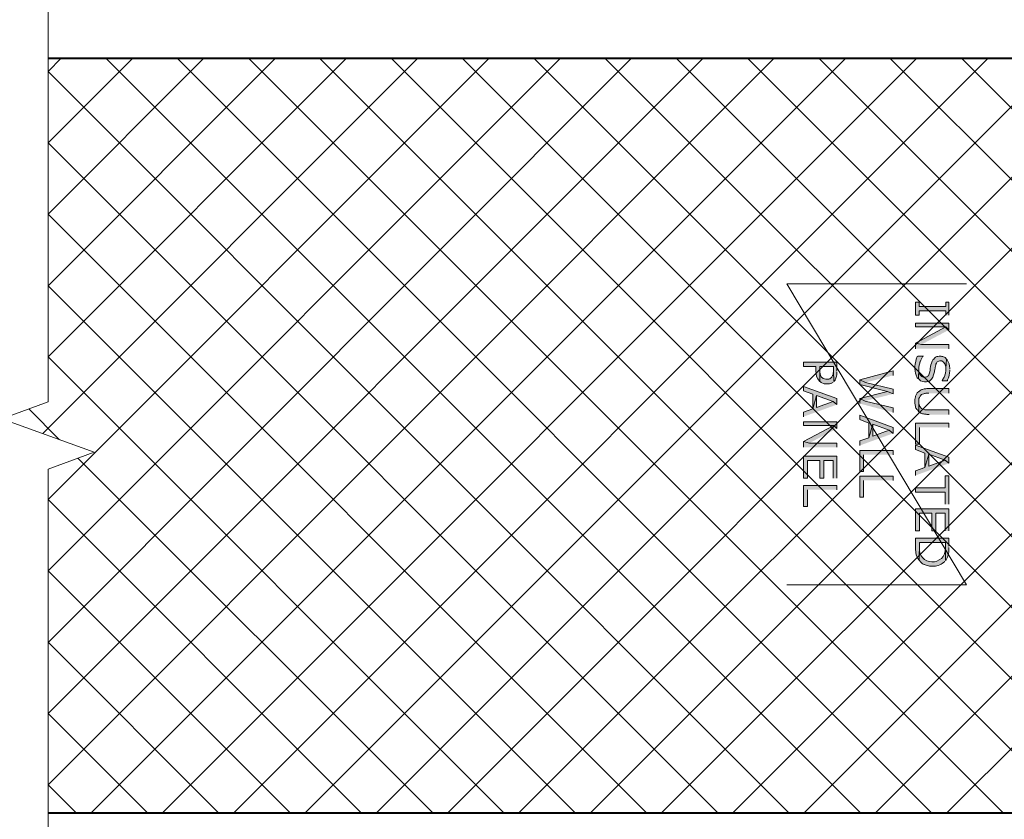
# Model space of a CAD drawing. Extents: x 17 to 595, y 17 to 775.
# Drawn here: x 211 to 377, y 405 to 539 of the extents above; entities that cross this region are included whole.
import ezdxf

# ---------------------------------------------------------------- set-up
doc = ezdxf.new("R2010")
doc.units = 0
doc.header["$MEASUREMENT"] = 0
doc.layers.add('Layer 1', color=7, linetype='Continuous', lineweight=0)

msp = doc.modelspace()

# ---------------------------------------------------------------- hatches: boundary and pattern name
at = {"layer": 'Layer 1', "true_color": 0x000000, "transparency": 33554687}
for points in [[(367.86, 489.48), (367.86, 491.7), (367.32, 491.7), (367.32, 490.98), (362.82, 490.98), (362.82, 491.7), (362.22, 491.7), (362.22, 489.48), (362.82, 489.48), (362.82, 490.2), (367.32, 490.2), (367.32, 489.48)], [(367.86, 487.02), (367.86, 488.16), (362.22, 488.16), (362.22, 487.5), (367.32, 487.5)], [(367.86, 487.02), (367.32, 487.5), (362.22, 484.8), (363.24, 484.56)], [(367.86, 483.84), (367.86, 484.56), (363.24, 484.56), (362.22, 484.8), (362.22, 483.84)], [(358.44, 479.34), (358.44, 480.12), (352.8, 478.62), (353.76, 478.14)], [(358.44, 476.22), (358.44, 477), (353.76, 478.14), (352.8, 478.62), (352.8, 477.78), (357.48, 476.64)], [(348.96, 474.42), (348.96, 475.44), (343.32, 477.48), (343.32, 476.76), (344.88, 476.16), (344.88, 473.7), (345.54, 475.98), (348.3, 474.96)], [(358.44, 476.22), (357.48, 476.64), (352.8, 475.44), (353.7, 475.02)], [(348.96, 474.42), (348.3, 474.96), (345.54, 473.94), (345.54, 475.98), (344.88, 473.7), (343.32, 473.16), (343.32, 472.38)], [(358.44, 473.1), (358.44, 473.88), (353.7, 475.02), (352.8, 475.44), (352.8, 474.6)], [(358.44, 469.56), (358.44, 470.58), (352.8, 472.62), (352.8, 471.9), (354.36, 471.3), (354.36, 468.84), (355.02, 471.12), (357.78, 470.1)], [(348.96, 470.4), (348.96, 471.54), (343.32, 471.54), (343.32, 470.88), (348.42, 470.88)], [(348.96, 470.4), (348.42, 470.88), (343.32, 468.18), (344.34, 467.94)], [(358.44, 469.56), (357.78, 470.1), (355.02, 469.08), (355.02, 471.12), (354.36, 468.84), (352.8, 468.3), (352.8, 467.52)], [(367.86, 470.58), (367.86, 471.3), (362.22, 471.3), (362.22, 467.76), (362.88, 467.76), (362.88, 470.58)], [(348.96, 467.22), (348.96, 467.94), (344.34, 467.94), (343.32, 468.18), (343.32, 467.22)], [(358.44, 465.96), (358.44, 466.68), (352.8, 466.68), (352.8, 463.14), (353.46, 463.14), (353.46, 465.96)], [(367.86, 464.52), (367.86, 465.54), (362.22, 467.58), (362.22, 466.86), (363.78, 466.26), (363.78, 463.8), (364.44, 466.08), (367.2, 465.06)], [(348.96, 462), (348.96, 465.72), (343.32, 465.72), (343.32, 462), (343.98, 462), (343.98, 465), (346.08, 465), (346.08, 462), (346.74, 462), (346.74, 465), (348.3, 465), (348.3, 462)], [(367.86, 464.52), (367.2, 465.06), (364.44, 464.04), (364.44, 466.08), (363.78, 463.8), (362.22, 463.26), (362.22, 462.48)], [(358.44, 461.64), (358.44, 462.36), (352.8, 462.36), (352.8, 458.82), (353.46, 458.82), (353.46, 461.64)], [(367.86, 457.62), (367.86, 462.42), (367.2, 462.42), (367.2, 460.38), (362.22, 460.38), (362.22, 459.66), (367.2, 459.66), (367.2, 457.62)], [(348.96, 460.08), (348.96, 460.8), (343.32, 460.8), (343.32, 457.26), (343.98, 457.26), (343.98, 460.08)], [(367.86, 453.12), (367.86, 456.84), (362.22, 456.84), (362.22, 453.12), (362.88, 453.12), (362.88, 456.12), (364.98, 456.12), (364.98, 453.12), (365.64, 453.12), (365.64, 456.12), (367.2, 456.12), (367.2, 453.12)]]:
    msp.add_hatch(color=18, dxfattribs=at).paths.add_polyline_path(points)
h = msp.add_hatch(color=18, dxfattribs=at)
edge = h.paths.add_edge_path()
edge.add_spline(control_points=[(348.96, 480.06), (348.96, 480.06), (348.96, 481.56), (348.96, 481.56), (348.96, 481.56), (343.32, 481.56), (343.32, 481.56), (343.32, 481.56), (343.32, 480.84), (343.32, 480.84), (343.32, 480.84), (345.42, 480.84), (345.42, 480.84), (345.42, 480.84), (345.42, 480.06), (345.42, 480.06), (345.46, 479.36), (345.51, 478.91), (346.02, 478.38), (346.02, 478.38), (346.08, 478.32), (346.08, 478.32), (346.08, 478.32), (346.08, 480.84), (346.08, 480.84), (346.08, 480.84), (348.36, 480.84), (348.36, 480.84), (348.36, 480.84), (348.36, 480.06), (348.36, 480.06), (348.36, 480.06), (348.42, 478.32), (348.42, 478.32), (348.42, 478.32), (348.66, 478.56), (348.66, 478.56), (348.66, 478.56), (348.66, 478.62), (348.66, 478.62), (348.66, 478.62), (348.78, 478.86), (348.78, 478.86), (348.78, 478.86), (348.84, 479.04), (348.84, 479.04), (348.84, 479.04), (348.9, 479.16), (348.9, 479.16), (348.9, 479.16), (348.9, 479.28), (348.9, 479.28), (348.9, 479.28), (348.96, 479.4), (348.96, 479.4), (348.96, 479.4), (348.96, 479.88), (348.96, 479.88)], knot_values=[0, 0, 0, 0, 1, 1, 1, 2, 2, 2, 3, 3, 3, 4, 4, 4, 5, 5, 5, 6, 6, 6, 7, 7, 7, 8, 8, 8, 9, 9, 9, 10, 10, 10, 11, 11, 11, 12, 12, 12, 13, 13, 13, 14, 14, 14, 15, 15, 15, 16, 16, 16, 17, 17, 17, 18, 18, 18, 19, 19, 19, 19], degree=3, periodic=0)
edge.add_line((348.96, 479.88), (348.96, 480.06))
h = msp.add_hatch(color=18, dxfattribs=at)
edge = h.paths.add_edge_path()
edge.add_spline(control_points=[(363.54, 482.58), (363.54, 482.58), (362.58, 482.58), (362.58, 482.58), (362.58, 482.58), (362.52, 482.52), (362.52, 482.52), (362.21, 481.85), (362.24, 481.51), (362.1, 480.84), (362.1, 480.84), (362.1, 480.54), (362.1, 480.54), (362.14, 479.68), (362.22, 479.68), (362.52, 478.92), (362.52, 478.92), (362.7, 478.74), (362.7, 478.74), (362.7, 478.74), (362.76, 480.48), (362.76, 480.48), (362.76, 480.48), (362.76, 480.78), (362.76, 480.78), (362.76, 480.78), (362.82, 480.96), (362.82, 480.96), (362.82, 480.96), (362.82, 481.08), (362.82, 481.08), (362.82, 481.08), (362.88, 481.26), (362.88, 481.26), (362.88, 481.26), (362.94, 481.38), (362.94, 481.38), (362.94, 481.38), (362.94, 481.56), (362.94, 481.56), (362.94, 481.56), (363, 481.62), (363, 481.62), (363, 481.62), (363.06, 481.74), (363.06, 481.74), (363.06, 481.74), (363.12, 481.92), (363.12, 481.92), (363.12, 481.92), (363.24, 482.16), (363.24, 482.16), (363.24, 482.16), (363.36, 482.34), (363.36, 482.34), (363.36, 482.34), (363.42, 482.46), (363.42, 482.46)], knot_values=[0, 0, 0, 0, 1, 1, 1, 2, 2, 2, 3, 3, 3, 4, 4, 4, 5, 5, 5, 6, 6, 6, 7, 7, 7, 8, 8, 8, 9, 9, 9, 10, 10, 10, 11, 11, 11, 12, 12, 12, 13, 13, 13, 14, 14, 14, 15, 15, 15, 16, 16, 16, 17, 17, 17, 18, 18, 18, 19, 19, 19, 19], degree=3, periodic=0)
edge.add_line((363.42, 482.46), (363.54, 482.58))
h = msp.add_hatch(color=18, dxfattribs=at)
edge = h.paths.add_edge_path()
edge.add_spline(control_points=[(367.44, 482.1), (367.44, 482.1), (367.2, 482.34), (367.2, 482.34), (367.2, 482.34), (366.84, 482.52), (366.84, 482.52), (366.84, 482.52), (366.66, 482.52), (366.66, 482.52), (366.66, 482.52), (366.54, 482.58), (366.54, 482.58), (366.54, 482.58), (366.18, 482.58), (366.18, 482.58), (366.18, 482.58), (366, 482.52), (366, 482.52), (365.76, 482.56), (365.38, 482.3), (365.28, 482.1), (365.28, 482.1), (365.16, 481.98), (365.16, 481.98), (365.16, 481.98), (365.1, 481.86), (365.1, 481.86), (365.1, 481.86), (365.04, 481.74), (365.04, 481.74), (364.61, 480.86), (364.82, 480.21), (364.38, 479.28), (364.38, 479.28), (364.26, 479.22), (364.26, 479.22), (364.26, 479.22), (364.2, 479.1), (364.2, 479.1), (364.2, 479.1), (364.08, 479.1), (364.08, 479.1), (363.2, 478.77), (362.8, 479.58), (362.76, 480.3), (362.76, 480.3), (362.76, 480.48), (362.76, 480.48), (362.76, 480.48), (362.7, 478.74), (362.7, 478.74), (362.7, 478.74), (362.82, 478.68), (362.82, 478.68), (362.82, 478.68), (363.06, 478.44), (363.06, 478.44), (363.66, 478.17), (363.82, 478.25), (364.44, 478.32), (364.44, 478.32), (364.56, 478.38), (364.56, 478.38), (364.56, 478.38), (364.68, 478.5), (364.68, 478.5), (364.98, 478.63), (365.31, 479.45), (365.34, 479.76), (365.34, 479.76), (365.4, 479.94), (365.4, 479.94), (365.4, 479.94), (365.4, 480.12), (365.4, 480.12), (365.4, 480.12), (365.46, 480.3), (365.46, 480.3), (365.46, 480.3), (365.46, 480.36), (365.46, 480.36), (365.46, 480.36), (365.52, 480.54), (365.52, 480.54), (365.52, 480.54), (365.52, 480.72), (365.52, 480.72), (365.52, 480.72), (365.58, 480.84), (365.58, 480.84), (365.58, 480.84), (365.58, 480.96), (365.58, 480.96), (365.58, 480.96), (365.64, 481.08), (365.64, 481.08), (365.64, 481.08), (365.64, 481.26), (365.64, 481.26), (365.64, 481.26), (365.76, 481.38), (365.76, 481.38), (365.76, 481.38), (365.88, 481.62), (365.88, 481.62), (365.88, 481.62), (366.12, 481.74), (366.12, 481.74), (366.12, 481.74), (366.3, 481.8), (366.3, 481.8), (366.79, 481.88), (367.25, 481.44), (367.26, 480.96), (367.26, 480.96), (367.32, 480.78), (367.32, 480.78), (367.32, 480.78), (367.32, 480.48), (367.32, 480.48)], knot_values=[0, 0, 0, 0, 1, 1, 1, 2, 2, 2, 3, 3, 3, 4, 4, 4, 5, 5, 5, 6, 6, 6, 7, 7, 7, 8, 8, 8, 9, 9, 9, 10, 10, 10, 11, 11, 11, 12, 12, 12, 13, 13, 13, 14, 14, 14, 15, 15, 15, 16, 16, 16, 17, 17, 17, 18, 18, 18, 19, 19, 19, 20, 20, 20, 21, 21, 21, 22, 22, 22, 23, 23, 23, 24, 24, 24, 25, 25, 25, 26, 26, 26, 27, 27, 27, 28, 28, 28, 29, 29, 29, 30, 30, 30, 31, 31, 31, 32, 32, 32, 33, 33, 33, 34, 34, 34, 35, 35, 35, 36, 36, 36, 37, 37, 37, 38, 38, 38, 39, 39, 39, 40, 40, 40, 40], degree=3, periodic=0)
edge.add_line((367.32, 480.48), (367.44, 482.1))
h = msp.add_hatch(color=18, dxfattribs=at)
edge = h.paths.add_edge_path()
edge.add_spline(control_points=[(367.98, 480.42), (367.98, 480.42), (367.98, 480.54), (367.98, 480.54), (368.02, 481.06), (367.8, 481.53), (367.56, 481.98), (367.56, 481.98), (367.44, 482.1), (367.44, 482.1), (367.44, 482.1), (367.32, 480.48), (367.32, 480.48), (367.32, 480.48), (367.32, 480.42), (367.32, 480.42), (367.35, 479.93), (367.28, 480.04), (367.26, 479.7), (367.26, 479.7), (367.2, 479.52), (367.2, 479.52), (367.2, 479.52), (367.14, 479.4), (367.14, 479.4), (367.14, 479.4), (367.14, 479.34), (367.14, 479.34), (367.14, 479.34), (367.08, 479.16), (367.08, 479.16), (367.08, 479.16), (367.02, 479.04), (367.02, 479.04), (367.02, 479.04), (366.96, 478.86), (366.96, 478.86), (366.96, 478.86), (366.9, 478.74), (366.9, 478.74), (366.9, 478.74), (366.78, 478.62), (366.78, 478.62), (366.78, 478.62), (366.72, 478.5), (366.72, 478.5), (366.72, 478.5), (366.72, 478.44), (366.72, 478.44), (366.72, 478.44), (367.62, 478.44), (367.62, 478.44), (367.62, 478.44), (367.62, 478.62), (367.62, 478.62), (367.85, 479.01), (367.97, 479.67), (367.98, 480.12), (367.98, 480.12), (367.98, 480.3), (367.98, 480.3)], knot_values=[0, 0, 0, 0, 1, 1, 1, 2, 2, 2, 3, 3, 3, 4, 4, 4, 5, 5, 5, 6, 6, 6, 7, 7, 7, 8, 8, 8, 9, 9, 9, 10, 10, 10, 11, 11, 11, 12, 12, 12, 13, 13, 13, 14, 14, 14, 15, 15, 15, 16, 16, 16, 17, 17, 17, 18, 18, 18, 19, 19, 19, 20, 20, 20, 20], degree=3, periodic=0)
edge.add_line((367.98, 480.3), (367.98, 480.42))
h = msp.add_hatch(color=18, dxfattribs=at)
edge = h.paths.add_edge_path()
edge.add_spline(control_points=[(348.42, 478.32), (348.42, 478.32), (348.36, 480.06), (348.36, 480.06), (348.36, 480.06), (348.36, 479.94), (348.36, 479.94), (348.36, 479.94), (348.3, 479.76), (348.3, 479.76), (348.3, 479.76), (348.3, 479.46), (348.3, 479.46), (348.3, 479.46), (348.24, 479.34), (348.24, 479.34), (348.24, 479.34), (348.12, 479.1), (348.12, 479.1), (348.12, 479.1), (348.12, 479.04), (348.12, 479.04), (348.12, 479.04), (348, 478.92), (348, 478.92), (348, 478.92), (347.88, 478.86), (347.88, 478.86), (347.88, 478.86), (347.76, 478.74), (347.76, 478.74), (347.76, 478.74), (347.7, 478.74), (347.7, 478.74), (347.7, 478.74), (347.58, 478.68), (347.58, 478.68), (347.58, 478.68), (347.1, 478.68), (347.1, 478.68), (346.44, 478.69), (346.01, 479.38), (346.08, 480), (346.08, 480), (346.08, 480.84), (346.08, 480.84), (346.08, 480.84), (346.08, 478.32), (346.08, 478.32), (346.08, 478.32), (346.2, 478.26), (346.2, 478.26), (346.2, 478.26), (346.32, 478.14), (346.32, 478.14), (346.32, 478.14), (346.8, 477.9), (346.8, 477.9), (346.8, 477.9), (347.28, 477.9), (347.28, 477.9), (347.68, 477.88), (347.74, 477.92), (348.12, 478.02), (348.12, 478.02), (348.18, 478.14), (348.18, 478.14), (348.18, 478.14), (348.3, 478.2), (348.3, 478.2)], knot_values=[0, 0, 0, 0, 1, 1, 1, 2, 2, 2, 3, 3, 3, 4, 4, 4, 5, 5, 5, 6, 6, 6, 7, 7, 7, 8, 8, 8, 9, 9, 9, 10, 10, 10, 11, 11, 11, 12, 12, 12, 13, 13, 13, 14, 14, 14, 15, 15, 15, 16, 16, 16, 17, 17, 17, 18, 18, 18, 19, 19, 19, 20, 20, 20, 21, 21, 21, 22, 22, 22, 23, 23, 23, 23], degree=3, periodic=0)
edge.add_line((348.3, 478.2), (348.42, 478.32))
h = msp.add_hatch(color=18, dxfattribs=at)
edge = h.paths.add_edge_path()
edge.add_spline(control_points=[(367.86, 476.34), (367.86, 476.34), (367.86, 477.12), (367.86, 477.12), (367.86, 477.12), (364.14, 477.12), (364.14, 477.12), (363.76, 476.95), (363.86, 477.21), (363.42, 476.94), (363.42, 476.94), (363.3, 476.94), (363.3, 476.94), (363.3, 476.94), (363.18, 476.88), (363.18, 476.88), (363.18, 476.88), (363, 476.82), (363, 476.82), (363, 476.82), (362.88, 476.7), (362.88, 476.7), (362.88, 476.7), (362.76, 476.64), (362.76, 476.64), (362.76, 476.64), (362.52, 476.4), (362.52, 476.4), (362.52, 476.4), (362.4, 476.16), (362.4, 476.16), (362.4, 476.16), (362.28, 475.98), (362.28, 475.98), (362.28, 475.98), (362.22, 475.86), (362.22, 475.86), (362.22, 475.86), (362.22, 475.74), (362.22, 475.74), (362.11, 475.35), (362.08, 475.19), (362.1, 474.78), (362.1, 474.78), (362.1, 474.6), (362.1, 474.6), (362.1, 474.6), (362.16, 474.42), (362.16, 474.42), (362.16, 474.42), (362.16, 474.3), (362.16, 474.3), (362.16, 474.3), (362.22, 474.18), (362.22, 474.18), (362.22, 474.18), (362.22, 474), (362.22, 474), (362.22, 474), (362.28, 473.82), (362.28, 473.82), (362.28, 473.82), (362.4, 473.7), (362.4, 473.7), (362.4, 473.7), (362.46, 473.58), (362.46, 473.58), (362.46, 473.58), (362.58, 473.46), (362.58, 473.46), (362.58, 473.46), (362.64, 473.34), (362.64, 473.34), (362.64, 473.34), (362.76, 473.22), (362.76, 473.22), (362.76, 473.22), (362.76, 475.02), (362.76, 475.02), (362.73, 475.47), (362.82, 475.48), (363, 475.86), (363, 475.86), (363.24, 476.1), (363.24, 476.1), (363.24, 476.1), (363.3, 476.1), (363.3, 476.1), (363.3, 476.1), (363.42, 476.16), (363.42, 476.16), (363.42, 476.16), (363.6, 476.22), (363.6, 476.22), (363.6, 476.22), (363.72, 476.28), (363.72, 476.28), (363.72, 476.28), (363.84, 476.28), (363.84, 476.28), (363.84, 476.28), (363.96, 476.34), (363.96, 476.34), (363.96, 476.34), (364.44, 476.34), (364.44, 476.34)], knot_values=[0, 0, 0, 0, 1, 1, 1, 2, 2, 2, 3, 3, 3, 4, 4, 4, 5, 5, 5, 6, 6, 6, 7, 7, 7, 8, 8, 8, 9, 9, 9, 10, 10, 10, 11, 11, 11, 12, 12, 12, 13, 13, 13, 14, 14, 14, 15, 15, 15, 16, 16, 16, 17, 17, 17, 18, 18, 18, 19, 19, 19, 20, 20, 20, 21, 21, 21, 22, 22, 22, 23, 23, 23, 24, 24, 24, 25, 25, 25, 26, 26, 26, 27, 27, 27, 28, 28, 28, 29, 29, 29, 30, 30, 30, 31, 31, 31, 32, 32, 32, 33, 33, 33, 34, 34, 34, 35, 35, 35, 35], degree=3, periodic=0)
edge.add_line((364.44, 476.34), (367.86, 476.34))
h = msp.add_hatch(color=18, dxfattribs=at)
edge = h.paths.add_edge_path()
edge.add_spline(control_points=[(367.86, 472.74), (367.86, 472.74), (367.86, 473.52), (367.86, 473.52), (367.86, 473.52), (364.38, 473.52), (364.38, 473.52), (363.99, 473.53), (363.91, 473.47), (363.54, 473.64), (363.54, 473.64), (363.36, 473.7), (363.36, 473.7), (363.36, 473.7), (363.24, 473.76), (363.24, 473.76), (363.24, 473.76), (363.12, 473.88), (363.12, 473.88), (363.12, 473.88), (363.06, 474), (363.06, 474), (363.06, 474), (362.94, 474.12), (362.94, 474.12), (362.94, 474.12), (362.88, 474.24), (362.88, 474.24), (362.88, 474.24), (362.82, 474.3), (362.82, 474.3), (362.82, 474.3), (362.82, 474.42), (362.82, 474.42), (362.82, 474.42), (362.76, 474.6), (362.76, 474.6), (362.76, 474.6), (362.76, 474.9), (362.76, 474.9), (362.76, 474.9), (362.76, 473.22), (362.76, 473.22), (362.76, 473.22), (363, 473.1), (363, 473.1), (363, 473.1), (363.12, 472.98), (363.12, 472.98), (363.12, 472.98), (363.24, 472.92), (363.24, 472.92), (363.24, 472.92), (363.42, 472.86), (363.42, 472.86), (363.42, 472.86), (363.54, 472.86), (363.54, 472.86), (363.54, 472.86), (363.72, 472.8), (363.72, 472.8), (363.72, 472.8), (364.02, 472.8), (364.02, 472.8), (364.02, 472.8), (364.14, 472.74), (364.14, 472.74), (364.14, 472.74), (364.5, 472.74), (364.5, 472.74)], knot_values=[0, 0, 0, 0, 1, 1, 1, 2, 2, 2, 3, 3, 3, 4, 4, 4, 5, 5, 5, 6, 6, 6, 7, 7, 7, 8, 8, 8, 9, 9, 9, 10, 10, 10, 11, 11, 11, 12, 12, 12, 13, 13, 13, 14, 14, 14, 15, 15, 15, 16, 16, 16, 17, 17, 17, 18, 18, 18, 19, 19, 19, 20, 20, 20, 21, 21, 21, 22, 22, 22, 23, 23, 23, 23], degree=3, periodic=0)
edge.add_line((364.5, 472.74), (367.86, 472.74))
h = msp.add_hatch(color=18, dxfattribs=at)
edge = h.paths.add_edge_path()
edge.add_spline(control_points=[(367.86, 450.54), (367.86, 450.54), (367.86, 451.92), (367.86, 451.92), (367.86, 451.92), (362.22, 451.92), (362.22, 451.92), (362.22, 451.92), (362.22, 450.3), (362.22, 450.3), (362.2, 449.81), (362.23, 449.92), (362.28, 449.52), (362.28, 449.52), (362.28, 449.4), (362.28, 449.4), (362.28, 449.4), (362.34, 449.22), (362.34, 449.22), (362.34, 449.22), (362.34, 449.1), (362.34, 449.1), (362.34, 449.1), (362.4, 448.92), (362.4, 448.92), (362.4, 448.92), (362.46, 448.8), (362.46, 448.8), (362.46, 448.8), (362.52, 448.68), (362.52, 448.68), (362.52, 448.68), (362.58, 448.5), (362.58, 448.5), (362.58, 448.5), (362.7, 448.38), (362.7, 448.38), (362.7, 448.38), (362.7, 448.32), (362.7, 448.32), (362.7, 448.32), (362.82, 448.2), (362.82, 448.2), (362.82, 448.2), (362.88, 451.2), (362.88, 451.2), (362.88, 451.2), (367.26, 451.2), (367.26, 451.2), (367.26, 451.2), (367.26, 448.14), (367.26, 448.14), (367.26, 448.14), (367.38, 448.26), (367.38, 448.26), (367.73, 448.8), (367.88, 449.54), (367.86, 450.18), (367.86, 450.18), (367.86, 450.36), (367.86, 450.36)], knot_values=[0, 0, 0, 0, 1, 1, 1, 2, 2, 2, 3, 3, 3, 4, 4, 4, 5, 5, 5, 6, 6, 6, 7, 7, 7, 8, 8, 8, 9, 9, 9, 10, 10, 10, 11, 11, 11, 12, 12, 12, 13, 13, 13, 14, 14, 14, 15, 15, 15, 16, 16, 16, 17, 17, 17, 18, 18, 18, 19, 19, 19, 20, 20, 20, 20], degree=3, periodic=0)
edge.add_line((367.86, 450.36), (367.86, 450.54))
h = msp.add_hatch(color=18, dxfattribs=at)
edge = h.paths.add_edge_path()
edge.add_spline(control_points=[(367.26, 448.14), (367.26, 448.14), (367.26, 450.48), (367.26, 450.48), (367.26, 450.48), (367.26, 450.36), (367.26, 450.36), (367.38, 447.02), (362.51, 447.12), (362.88, 450.48), (362.88, 450.48), (362.88, 451.2), (362.88, 451.2), (362.88, 451.2), (362.82, 448.2), (362.82, 448.2), (362.82, 448.2), (362.94, 448.08), (362.94, 448.08), (362.94, 448.08), (363, 447.96), (363, 447.96), (363, 447.96), (363.24, 447.72), (363.24, 447.72), (363.24, 447.72), (363.36, 447.66), (363.36, 447.66), (363.36, 447.66), (363.48, 447.54), (363.48, 447.54), (363.48, 447.54), (363.66, 447.48), (363.66, 447.48), (363.66, 447.48), (363.72, 447.48), (363.72, 447.48), (363.72, 447.48), (363.84, 447.42), (363.84, 447.42), (364.07, 447.27), (364.33, 447.27), (364.56, 447.18), (364.56, 447.18), (365.04, 447.18), (365.04, 447.18), (365.8, 447.12), (366.36, 447.36), (366.96, 447.78), (366.96, 447.78), (367.08, 447.9), (367.08, 447.9), (367.08, 447.9), (367.14, 448.02), (367.14, 448.02)], knot_values=[0, 0, 0, 0, 1, 1, 1, 2, 2, 2, 3, 3, 3, 4, 4, 4, 5, 5, 5, 6, 6, 6, 7, 7, 7, 8, 8, 8, 9, 9, 9, 10, 10, 10, 11, 11, 11, 12, 12, 12, 13, 13, 13, 14, 14, 14, 15, 15, 15, 16, 16, 16, 17, 17, 17, 18, 18, 18, 18], degree=3, periodic=0)
edge.add_line((367.14, 448.02), (367.26, 448.14))

# ---------------------------------------------------------------- linework, layer by layer
at = {"layer": 'Layer 1', "color": 252, "lineweight": 15, "true_color": 0x969696}
for p, q in [((215.04, 469.56), (278.28, 532.8)), ((215.94, 530.58), (218.16, 532.8)), ((215.94, 518.52), (230.22, 532.8)), ((215.94, 506.52), (242.22, 532.8)), ((215.94, 494.46), (254.28, 532.8)), ((215.94, 482.46), (266.28, 532.8)), ((215.94, 458.4), (290.34, 532.8)), ((215.94, 446.4), (302.34, 532.8)), ((215.94, 434.34), (314.34, 532.8)), ((215.94, 422.34), (326.4, 532.8)), ((215.94, 410.34), (338.4, 532.8)), ((223.2, 405.6), (350.46, 532.8)), ((225.66, 532.8), (352.92, 405.6)), ((235.2, 405.6), (362.46, 532.8)), ((237.72, 532.8), (364.92, 405.6)), ((247.26, 405.6), (374.46, 532.8)), ((249.72, 532.8), (376.98, 405.6)), ((261.72, 532.8), (388.98, 405.6)), ((273.78, 532.8), (400.98, 405.6)), ((285.78, 532.8), (413.04, 405.6)), ((295.32, 405.6), (422.58, 532.8)), ((297.84, 532.8), (425.04, 405.6)), ((307.38, 405.6), (434.58, 532.8)), ((309.84, 532.8), (437.1, 405.6)), ((319.38, 405.6), (446.64, 532.8)), ((321.84, 532.8), (449.1, 405.6)), ((333.9, 532.8), (453.6, 413.1)), ((345.9, 532.8), (453.48, 425.22)), ((357.9, 532.8), (454.2, 436.56)), ((369.96, 532.8), (383.58, 519.18)), ((215.94, 530.58), (340.86, 405.6)), ((259.26, 405.6), (383.1, 529.38)), ((331.38, 405.6), (453.54, 527.7)), ((355.44, 405.6), (472.14, 522.3)), ((215.94, 518.52), (328.86, 405.6)), ((271.32, 405.6), (382.98, 517.26)), ((343.44, 405.6), (453.42, 515.58)), ((367.5, 405.6), (472.14, 510.24)), ((283.32, 405.6), (385.86, 508.14)), ((215.94, 506.52), (316.86, 405.6)), ((215.94, 494.46), (304.8, 405.6)), ((215.94, 482.46), (292.8, 405.6)), ((212.7, 473.7), (217.86, 468.48)), ((220.98, 465.36), (280.8, 405.6)), ((215.94, 458.4), (268.74, 405.6)), ((215.94, 446.4), (256.74, 405.6)), ((215.94, 434.4), (244.68, 405.6)), ((215.94, 422.34), (232.68, 405.6)), ((215.94, 410.34), (220.68, 405.6))]:
    msp.add_line(p, q, dxfattribs=at)
at = {"layer": 'Layer 1', "color": 18, "lineweight": 40, "true_color": 0x000000}
for p, q in [((215.94, 532.8), (472.14, 532.8)), ((215.94, 405.6), (472.14, 405.6))]:
    msp.add_line(p, q, dxfattribs=at)
at = {"layer": 'Layer 1', "color": 18, "lineweight": 15, "true_color": 0x000000}
msp.add_lwpolyline([(215.94, 565.56), (215.94, 474.9), (208.14, 472.02), (223.68, 466.38), (215.94, 463.56), (215.94, 372.84)], dxfattribs=at)
at = {"layer": 'Layer 1'}
for points in [[(370.8, 494.76), (340.5, 494.76), (370.8, 444.06)], [(340.5, 494.76), (370.8, 444.06), (340.5, 444.06)], [(367.86, 489.48), (367.86, 491.7), (367.32, 491.7), (367.32, 490.98), (362.82, 490.98), (362.82, 491.7), (362.22, 491.7), (362.22, 489.48), (362.82, 489.48), (362.82, 490.2), (367.32, 490.2), (367.32, 489.48)], [(367.86, 487.02), (367.86, 488.16), (362.22, 488.16), (362.22, 487.5), (367.32, 487.5)], [(367.86, 487.02), (367.32, 487.5), (362.22, 484.8), (363.24, 484.56)], [(367.86, 483.84), (367.86, 484.56), (363.24, 484.56), (362.22, 484.8), (362.22, 483.84)], [(358.44, 479.34), (358.44, 480.12), (352.8, 478.62), (353.76, 478.14)], [(358.44, 476.22), (358.44, 477), (353.76, 478.14), (352.8, 478.62), (352.8, 477.78), (357.48, 476.64)], [(348.96, 474.42), (348.96, 475.44), (343.32, 477.48), (343.32, 476.76), (344.88, 476.16), (344.88, 473.7), (345.54, 475.98), (348.3, 474.96)], [(358.44, 476.22), (357.48, 476.64), (352.8, 475.44), (353.7, 475.02)], [(348.96, 474.42), (348.3, 474.96), (345.54, 473.94), (345.54, 475.98), (344.88, 473.7), (343.32, 473.16), (343.32, 472.38)], [(358.44, 473.1), (358.44, 473.88), (353.7, 475.02), (352.8, 475.44), (352.8, 474.6)], [(358.44, 469.56), (358.44, 470.58), (352.8, 472.62), (352.8, 471.9), (354.36, 471.3), (354.36, 468.84), (355.02, 471.12), (357.78, 470.1)], [(348.96, 470.4), (348.96, 471.54), (343.32, 471.54), (343.32, 470.88), (348.42, 470.88)], [(348.96, 470.4), (348.42, 470.88), (343.32, 468.18), (344.34, 467.94)], [(358.44, 469.56), (357.78, 470.1), (355.02, 469.08), (355.02, 471.12), (354.36, 468.84), (352.8, 468.3), (352.8, 467.52)], [(367.86, 470.58), (367.86, 471.3), (362.22, 471.3), (362.22, 467.76), (362.88, 467.76), (362.88, 470.58)], [(348.96, 467.22), (348.96, 467.94), (344.34, 467.94), (343.32, 468.18), (343.32, 467.22)], [(358.44, 465.96), (358.44, 466.68), (352.8, 466.68), (352.8, 463.14), (353.46, 463.14), (353.46, 465.96)], [(367.86, 464.52), (367.86, 465.54), (362.22, 467.58), (362.22, 466.86), (363.78, 466.26), (363.78, 463.8), (364.44, 466.08), (367.2, 465.06)], [(348.96, 462), (348.96, 465.72), (343.32, 465.72), (343.32, 462), (343.98, 462), (343.98, 465), (346.08, 465), (346.08, 462), (346.74, 462), (346.74, 465), (348.3, 465), (348.3, 462)], [(367.86, 464.52), (367.2, 465.06), (364.44, 464.04), (364.44, 466.08), (363.78, 463.8), (362.22, 463.26), (362.22, 462.48)], [(358.44, 461.64), (358.44, 462.36), (352.8, 462.36), (352.8, 458.82), (353.46, 458.82), (353.46, 461.64)], [(367.86, 457.62), (367.86, 462.42), (367.2, 462.42), (367.2, 460.38), (362.22, 460.38), (362.22, 459.66), (367.2, 459.66), (367.2, 457.62)], [(348.96, 460.08), (348.96, 460.8), (343.32, 460.8), (343.32, 457.26), (343.98, 457.26), (343.98, 460.08)], [(367.86, 453.12), (367.86, 456.84), (362.22, 456.84), (362.22, 453.12), (362.88, 453.12), (362.88, 456.12), (364.98, 456.12), (364.98, 453.12), (365.64, 453.12), (365.64, 456.12), (367.2, 456.12), (367.2, 453.12)]]:
    msp.add_lwpolyline(points, dxfattribs=at)
for points, knots in [([(348.96, 480.06), (348.96, 480.06), (348.96, 481.56), (348.96, 481.56), (348.96, 481.56), (343.32, 481.56), (343.32, 481.56), (343.32, 481.56), (343.32, 480.84), (343.32, 480.84), (343.32, 480.84), (345.42, 480.84), (345.42, 480.84), (345.42, 480.84), (345.42, 480.06), (345.42, 480.06), (345.46, 479.36), (345.51, 478.91), (346.02, 478.38), (346.02, 478.38), (346.08, 478.32), (346.08, 478.32), (346.08, 478.32), (346.08, 480.84), (346.08, 480.84), (346.08, 480.84), (348.36, 480.84), (348.36, 480.84), (348.36, 480.84), (348.36, 480.06), (348.36, 480.06), (348.36, 480.06), (348.42, 478.32), (348.42, 478.32), (348.42, 478.32), (348.66, 478.56), (348.66, 478.56), (348.66, 478.56), (348.66, 478.62), (348.66, 478.62), (348.66, 478.62), (348.78, 478.86), (348.78, 478.86), (348.78, 478.86), (348.84, 479.04), (348.84, 479.04), (348.84, 479.04), (348.9, 479.16), (348.9, 479.16), (348.9, 479.16), (348.9, 479.28), (348.9, 479.28), (348.9, 479.28), (348.96, 479.4), (348.96, 479.4), (348.96, 479.4), (348.96, 479.88), (348.96, 479.88)], [0, 0, 0, 0, 1, 1, 1, 2, 2, 2, 3, 3, 3, 4, 4, 4, 5, 5, 5, 6, 6, 6, 7, 7, 7, 8, 8, 8, 9, 9, 9, 10, 10, 10, 11, 11, 11, 12, 12, 12, 13, 13, 13, 14, 14, 14, 15, 15, 15, 16, 16, 16, 17, 17, 17, 18, 18, 18, 19, 19, 19, 19]), ([(363.54, 482.58), (363.54, 482.58), (362.58, 482.58), (362.58, 482.58), (362.58, 482.58), (362.52, 482.52), (362.52, 482.52), (362.21, 481.85), (362.24, 481.51), (362.1, 480.84), (362.1, 480.84), (362.1, 480.54), (362.1, 480.54), (362.14, 479.68), (362.22, 479.68), (362.52, 478.92), (362.52, 478.92), (362.7, 478.74), (362.7, 478.74), (362.7, 478.74), (362.76, 480.48), (362.76, 480.48), (362.76, 480.48), (362.76, 480.78), (362.76, 480.78), (362.76, 480.78), (362.82, 480.96), (362.82, 480.96), (362.82, 480.96), (362.82, 481.08), (362.82, 481.08), (362.82, 481.08), (362.88, 481.26), (362.88, 481.26), (362.88, 481.26), (362.94, 481.38), (362.94, 481.38), (362.94, 481.38), (362.94, 481.56), (362.94, 481.56), (362.94, 481.56), (363, 481.62), (363, 481.62), (363, 481.62), (363.06, 481.74), (363.06, 481.74), (363.06, 481.74), (363.12, 481.92), (363.12, 481.92), (363.12, 481.92), (363.24, 482.16), (363.24, 482.16), (363.24, 482.16), (363.36, 482.34), (363.36, 482.34), (363.36, 482.34), (363.42, 482.46), (363.42, 482.46)], [0, 0, 0, 0, 1, 1, 1, 2, 2, 2, 3, 3, 3, 4, 4, 4, 5, 5, 5, 6, 6, 6, 7, 7, 7, 8, 8, 8, 9, 9, 9, 10, 10, 10, 11, 11, 11, 12, 12, 12, 13, 13, 13, 14, 14, 14, 15, 15, 15, 16, 16, 16, 17, 17, 17, 18, 18, 18, 19, 19, 19, 19]), ([(367.44, 482.1), (367.44, 482.1), (367.2, 482.34), (367.2, 482.34), (367.2, 482.34), (366.84, 482.52), (366.84, 482.52), (366.84, 482.52), (366.66, 482.52), (366.66, 482.52), (366.66, 482.52), (366.54, 482.58), (366.54, 482.58), (366.54, 482.58), (366.18, 482.58), (366.18, 482.58), (366.18, 482.58), (366, 482.52), (366, 482.52), (365.76, 482.56), (365.38, 482.3), (365.28, 482.1), (365.28, 482.1), (365.16, 481.98), (365.16, 481.98), (365.16, 481.98), (365.1, 481.86), (365.1, 481.86), (365.1, 481.86), (365.04, 481.74), (365.04, 481.74), (364.61, 480.86), (364.82, 480.21), (364.38, 479.28), (364.38, 479.28), (364.26, 479.22), (364.26, 479.22), (364.26, 479.22), (364.2, 479.1), (364.2, 479.1), (364.2, 479.1), (364.08, 479.1), (364.08, 479.1), (363.2, 478.77), (362.8, 479.58), (362.76, 480.3), (362.76, 480.3), (362.76, 480.48), (362.76, 480.48), (362.76, 480.48), (362.7, 478.74), (362.7, 478.74), (362.7, 478.74), (362.82, 478.68), (362.82, 478.68), (362.82, 478.68), (363.06, 478.44), (363.06, 478.44), (363.66, 478.17), (363.82, 478.25), (364.44, 478.32), (364.44, 478.32), (364.56, 478.38), (364.56, 478.38), (364.56, 478.38), (364.68, 478.5), (364.68, 478.5), (364.98, 478.63), (365.31, 479.45), (365.34, 479.76), (365.34, 479.76), (365.4, 479.94), (365.4, 479.94), (365.4, 479.94), (365.4, 480.12), (365.4, 480.12), (365.4, 480.12), (365.46, 480.3), (365.46, 480.3), (365.46, 480.3), (365.46, 480.36), (365.46, 480.36), (365.46, 480.36), (365.52, 480.54), (365.52, 480.54), (365.52, 480.54), (365.52, 480.72), (365.52, 480.72), (365.52, 480.72), (365.58, 480.84), (365.58, 480.84), (365.58, 480.84), (365.58, 480.96), (365.58, 480.96), (365.58, 480.96), (365.64, 481.08), (365.64, 481.08), (365.64, 481.08), (365.64, 481.26), (365.64, 481.26), (365.64, 481.26), (365.76, 481.38), (365.76, 481.38), (365.76, 481.38), (365.88, 481.62), (365.88, 481.62), (365.88, 481.62), (366.12, 481.74), (366.12, 481.74), (366.12, 481.74), (366.3, 481.8), (366.3, 481.8), (366.79, 481.88), (367.25, 481.44), (367.26, 480.96), (367.26, 480.96), (367.32, 480.78), (367.32, 480.78), (367.32, 480.78), (367.32, 480.48), (367.32, 480.48)], [0, 0, 0, 0, 1, 1, 1, 2, 2, 2, 3, 3, 3, 4, 4, 4, 5, 5, 5, 6, 6, 6, 7, 7, 7, 8, 8, 8, 9, 9, 9, 10, 10, 10, 11, 11, 11, 12, 12, 12, 13, 13, 13, 14, 14, 14, 15, 15, 15, 16, 16, 16, 17, 17, 17, 18, 18, 18, 19, 19, 19, 20, 20, 20, 21, 21, 21, 22, 22, 22, 23, 23, 23, 24, 24, 24, 25, 25, 25, 26, 26, 26, 27, 27, 27, 28, 28, 28, 29, 29, 29, 30, 30, 30, 31, 31, 31, 32, 32, 32, 33, 33, 33, 34, 34, 34, 35, 35, 35, 36, 36, 36, 37, 37, 37, 38, 38, 38, 39, 39, 39, 40, 40, 40, 40]), ([(367.98, 480.42), (367.98, 480.42), (367.98, 480.54), (367.98, 480.54), (368.02, 481.06), (367.8, 481.53), (367.56, 481.98), (367.56, 481.98), (367.44, 482.1), (367.44, 482.1), (367.44, 482.1), (367.32, 480.48), (367.32, 480.48), (367.32, 480.48), (367.32, 480.42), (367.32, 480.42), (367.35, 479.93), (367.28, 480.04), (367.26, 479.7), (367.26, 479.7), (367.2, 479.52), (367.2, 479.52), (367.2, 479.52), (367.14, 479.4), (367.14, 479.4), (367.14, 479.4), (367.14, 479.34), (367.14, 479.34), (367.14, 479.34), (367.08, 479.16), (367.08, 479.16), (367.08, 479.16), (367.02, 479.04), (367.02, 479.04), (367.02, 479.04), (366.96, 478.86), (366.96, 478.86), (366.96, 478.86), (366.9, 478.74), (366.9, 478.74), (366.9, 478.74), (366.78, 478.62), (366.78, 478.62), (366.78, 478.62), (366.72, 478.5), (366.72, 478.5), (366.72, 478.5), (366.72, 478.44), (366.72, 478.44), (366.72, 478.44), (367.62, 478.44), (367.62, 478.44), (367.62, 478.44), (367.62, 478.62), (367.62, 478.62), (367.85, 479.01), (367.97, 479.67), (367.98, 480.12), (367.98, 480.12), (367.98, 480.3), (367.98, 480.3)], [0, 0, 0, 0, 1, 1, 1, 2, 2, 2, 3, 3, 3, 4, 4, 4, 5, 5, 5, 6, 6, 6, 7, 7, 7, 8, 8, 8, 9, 9, 9, 10, 10, 10, 11, 11, 11, 12, 12, 12, 13, 13, 13, 14, 14, 14, 15, 15, 15, 16, 16, 16, 17, 17, 17, 18, 18, 18, 19, 19, 19, 20, 20, 20, 20]), ([(348.42, 478.32), (348.42, 478.32), (348.36, 480.06), (348.36, 480.06), (348.36, 480.06), (348.36, 479.94), (348.36, 479.94), (348.36, 479.94), (348.3, 479.76), (348.3, 479.76), (348.3, 479.76), (348.3, 479.46), (348.3, 479.46), (348.3, 479.46), (348.24, 479.34), (348.24, 479.34), (348.24, 479.34), (348.12, 479.1), (348.12, 479.1), (348.12, 479.1), (348.12, 479.04), (348.12, 479.04), (348.12, 479.04), (348, 478.92), (348, 478.92), (348, 478.92), (347.88, 478.86), (347.88, 478.86), (347.88, 478.86), (347.76, 478.74), (347.76, 478.74), (347.76, 478.74), (347.7, 478.74), (347.7, 478.74), (347.7, 478.74), (347.58, 478.68), (347.58, 478.68), (347.58, 478.68), (347.1, 478.68), (347.1, 478.68), (346.44, 478.69), (346.01, 479.38), (346.08, 480), (346.08, 480), (346.08, 480.84), (346.08, 480.84), (346.08, 480.84), (346.08, 478.32), (346.08, 478.32), (346.08, 478.32), (346.2, 478.26), (346.2, 478.26), (346.2, 478.26), (346.32, 478.14), (346.32, 478.14), (346.32, 478.14), (346.8, 477.9), (346.8, 477.9), (346.8, 477.9), (347.28, 477.9), (347.28, 477.9), (347.68, 477.88), (347.74, 477.92), (348.12, 478.02), (348.12, 478.02), (348.18, 478.14), (348.18, 478.14), (348.18, 478.14), (348.3, 478.2), (348.3, 478.2)], [0, 0, 0, 0, 1, 1, 1, 2, 2, 2, 3, 3, 3, 4, 4, 4, 5, 5, 5, 6, 6, 6, 7, 7, 7, 8, 8, 8, 9, 9, 9, 10, 10, 10, 11, 11, 11, 12, 12, 12, 13, 13, 13, 14, 14, 14, 15, 15, 15, 16, 16, 16, 17, 17, 17, 18, 18, 18, 19, 19, 19, 20, 20, 20, 21, 21, 21, 22, 22, 22, 23, 23, 23, 23]), ([(367.86, 476.34), (367.86, 476.34), (367.86, 477.12), (367.86, 477.12), (367.86, 477.12), (364.14, 477.12), (364.14, 477.12), (363.76, 476.95), (363.86, 477.21), (363.42, 476.94), (363.42, 476.94), (363.3, 476.94), (363.3, 476.94), (363.3, 476.94), (363.18, 476.88), (363.18, 476.88), (363.18, 476.88), (363, 476.82), (363, 476.82), (363, 476.82), (362.88, 476.7), (362.88, 476.7), (362.88, 476.7), (362.76, 476.64), (362.76, 476.64), (362.76, 476.64), (362.52, 476.4), (362.52, 476.4), (362.52, 476.4), (362.4, 476.16), (362.4, 476.16), (362.4, 476.16), (362.28, 475.98), (362.28, 475.98), (362.28, 475.98), (362.22, 475.86), (362.22, 475.86), (362.22, 475.86), (362.22, 475.74), (362.22, 475.74), (362.11, 475.35), (362.08, 475.19), (362.1, 474.78), (362.1, 474.78), (362.1, 474.6), (362.1, 474.6), (362.1, 474.6), (362.16, 474.42), (362.16, 474.42), (362.16, 474.42), (362.16, 474.3), (362.16, 474.3), (362.16, 474.3), (362.22, 474.18), (362.22, 474.18), (362.22, 474.18), (362.22, 474), (362.22, 474), (362.22, 474), (362.28, 473.82), (362.28, 473.82), (362.28, 473.82), (362.4, 473.7), (362.4, 473.7), (362.4, 473.7), (362.46, 473.58), (362.46, 473.58), (362.46, 473.58), (362.58, 473.46), (362.58, 473.46), (362.58, 473.46), (362.64, 473.34), (362.64, 473.34), (362.64, 473.34), (362.76, 473.22), (362.76, 473.22), (362.76, 473.22), (362.76, 475.02), (362.76, 475.02), (362.73, 475.47), (362.82, 475.48), (363, 475.86), (363, 475.86), (363.24, 476.1), (363.24, 476.1), (363.24, 476.1), (363.3, 476.1), (363.3, 476.1), (363.3, 476.1), (363.42, 476.16), (363.42, 476.16), (363.42, 476.16), (363.6, 476.22), (363.6, 476.22), (363.6, 476.22), (363.72, 476.28), (363.72, 476.28), (363.72, 476.28), (363.84, 476.28), (363.84, 476.28), (363.84, 476.28), (363.96, 476.34), (363.96, 476.34), (363.96, 476.34), (364.44, 476.34), (364.44, 476.34)], [0, 0, 0, 0, 1, 1, 1, 2, 2, 2, 3, 3, 3, 4, 4, 4, 5, 5, 5, 6, 6, 6, 7, 7, 7, 8, 8, 8, 9, 9, 9, 10, 10, 10, 11, 11, 11, 12, 12, 12, 13, 13, 13, 14, 14, 14, 15, 15, 15, 16, 16, 16, 17, 17, 17, 18, 18, 18, 19, 19, 19, 20, 20, 20, 21, 21, 21, 22, 22, 22, 23, 23, 23, 24, 24, 24, 25, 25, 25, 26, 26, 26, 27, 27, 27, 28, 28, 28, 29, 29, 29, 30, 30, 30, 31, 31, 31, 32, 32, 32, 33, 33, 33, 34, 34, 34, 35, 35, 35, 35]), ([(367.86, 472.74), (367.86, 472.74), (367.86, 473.52), (367.86, 473.52), (367.86, 473.52), (364.38, 473.52), (364.38, 473.52), (363.99, 473.53), (363.91, 473.47), (363.54, 473.64), (363.54, 473.64), (363.36, 473.7), (363.36, 473.7), (363.36, 473.7), (363.24, 473.76), (363.24, 473.76), (363.24, 473.76), (363.12, 473.88), (363.12, 473.88), (363.12, 473.88), (363.06, 474), (363.06, 474), (363.06, 474), (362.94, 474.12), (362.94, 474.12), (362.94, 474.12), (362.88, 474.24), (362.88, 474.24), (362.88, 474.24), (362.82, 474.3), (362.82, 474.3), (362.82, 474.3), (362.82, 474.42), (362.82, 474.42), (362.82, 474.42), (362.76, 474.6), (362.76, 474.6), (362.76, 474.6), (362.76, 474.9), (362.76, 474.9), (362.76, 474.9), (362.76, 473.22), (362.76, 473.22), (362.76, 473.22), (363, 473.1), (363, 473.1), (363, 473.1), (363.12, 472.98), (363.12, 472.98), (363.12, 472.98), (363.24, 472.92), (363.24, 472.92), (363.24, 472.92), (363.42, 472.86), (363.42, 472.86), (363.42, 472.86), (363.54, 472.86), (363.54, 472.86), (363.54, 472.86), (363.72, 472.8), (363.72, 472.8), (363.72, 472.8), (364.02, 472.8), (364.02, 472.8), (364.02, 472.8), (364.14, 472.74), (364.14, 472.74), (364.14, 472.74), (364.5, 472.74), (364.5, 472.74)], [0, 0, 0, 0, 1, 1, 1, 2, 2, 2, 3, 3, 3, 4, 4, 4, 5, 5, 5, 6, 6, 6, 7, 7, 7, 8, 8, 8, 9, 9, 9, 10, 10, 10, 11, 11, 11, 12, 12, 12, 13, 13, 13, 14, 14, 14, 15, 15, 15, 16, 16, 16, 17, 17, 17, 18, 18, 18, 19, 19, 19, 20, 20, 20, 21, 21, 21, 22, 22, 22, 23, 23, 23, 23]), ([(367.86, 450.54), (367.86, 450.54), (367.86, 451.92), (367.86, 451.92), (367.86, 451.92), (362.22, 451.92), (362.22, 451.92), (362.22, 451.92), (362.22, 450.3), (362.22, 450.3), (362.2, 449.81), (362.23, 449.92), (362.28, 449.52), (362.28, 449.52), (362.28, 449.4), (362.28, 449.4), (362.28, 449.4), (362.34, 449.22), (362.34, 449.22), (362.34, 449.22), (362.34, 449.1), (362.34, 449.1), (362.34, 449.1), (362.4, 448.92), (362.4, 448.92), (362.4, 448.92), (362.46, 448.8), (362.46, 448.8), (362.46, 448.8), (362.52, 448.68), (362.52, 448.68), (362.52, 448.68), (362.58, 448.5), (362.58, 448.5), (362.58, 448.5), (362.7, 448.38), (362.7, 448.38), (362.7, 448.38), (362.7, 448.32), (362.7, 448.32), (362.7, 448.32), (362.82, 448.2), (362.82, 448.2), (362.82, 448.2), (362.88, 451.2), (362.88, 451.2), (362.88, 451.2), (367.26, 451.2), (367.26, 451.2), (367.26, 451.2), (367.26, 448.14), (367.26, 448.14), (367.26, 448.14), (367.38, 448.26), (367.38, 448.26), (367.73, 448.8), (367.88, 449.54), (367.86, 450.18), (367.86, 450.18), (367.86, 450.36), (367.86, 450.36)], [0, 0, 0, 0, 1, 1, 1, 2, 2, 2, 3, 3, 3, 4, 4, 4, 5, 5, 5, 6, 6, 6, 7, 7, 7, 8, 8, 8, 9, 9, 9, 10, 10, 10, 11, 11, 11, 12, 12, 12, 13, 13, 13, 14, 14, 14, 15, 15, 15, 16, 16, 16, 17, 17, 17, 18, 18, 18, 19, 19, 19, 20, 20, 20, 20]), ([(367.26, 448.14), (367.26, 448.14), (367.26, 450.48), (367.26, 450.48), (367.26, 450.48), (367.26, 450.36), (367.26, 450.36), (367.38, 447.02), (362.51, 447.12), (362.88, 450.48), (362.88, 450.48), (362.88, 451.2), (362.88, 451.2), (362.88, 451.2), (362.82, 448.2), (362.82, 448.2), (362.82, 448.2), (362.94, 448.08), (362.94, 448.08), (362.94, 448.08), (363, 447.96), (363, 447.96), (363, 447.96), (363.24, 447.72), (363.24, 447.72), (363.24, 447.72), (363.36, 447.66), (363.36, 447.66), (363.36, 447.66), (363.48, 447.54), (363.48, 447.54), (363.48, 447.54), (363.66, 447.48), (363.66, 447.48), (363.66, 447.48), (363.72, 447.48), (363.72, 447.48), (363.72, 447.48), (363.84, 447.42), (363.84, 447.42), (364.07, 447.27), (364.33, 447.27), (364.56, 447.18), (364.56, 447.18), (365.04, 447.18), (365.04, 447.18), (365.8, 447.12), (366.36, 447.36), (366.96, 447.78), (366.96, 447.78), (367.08, 447.9), (367.08, 447.9), (367.08, 447.9), (367.14, 448.02), (367.14, 448.02)], [0, 0, 0, 0, 1, 1, 1, 2, 2, 2, 3, 3, 3, 4, 4, 4, 5, 5, 5, 6, 6, 6, 7, 7, 7, 8, 8, 8, 9, 9, 9, 10, 10, 10, 11, 11, 11, 12, 12, 12, 13, 13, 13, 14, 14, 14, 15, 15, 15, 16, 16, 16, 17, 17, 17, 18, 18, 18, 18])]:
    msp.add_open_spline(points, degree=3, knots=knots, dxfattribs=at)

doc.saveas('drawing.dxf')
